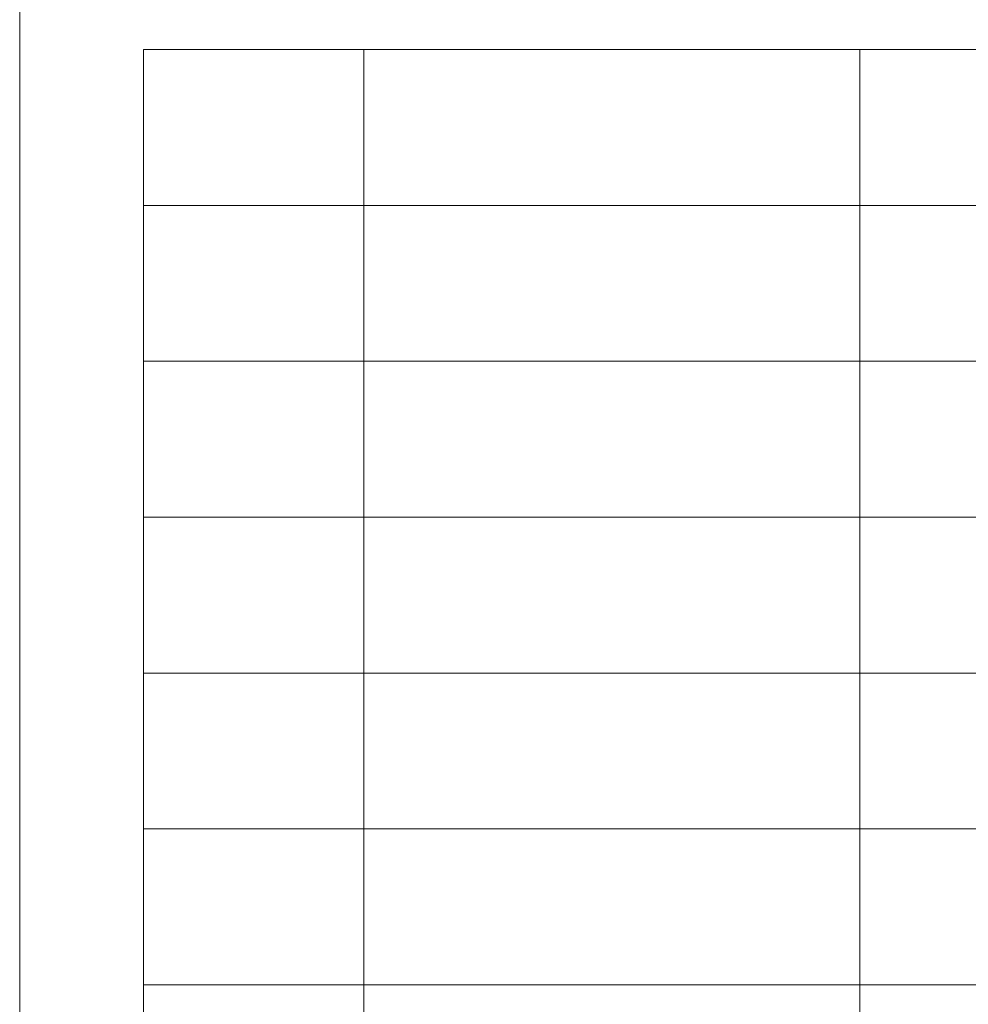
# Model space of a CAD drawing. Units: millimetres. Extents: x 26 to 381, y -279 to -27.
# Drawn here: x 324 to 341, y -192 to -173 of the extents above; entities that cross this region are included whole.
import ezdxf

# ---------------------------------------------------------------- set-up
doc = ezdxf.new("R2010")
doc.units = ezdxf.units.MM
doc.header["$MEASUREMENT"] = 0
doc.layers.add('Layer 1', color=7, linetype='Continuous', lineweight=0)

msp = doc.modelspace()

# ---------------------------------------------------------------- linework, layer by layer
at = {"layer": 'Layer 1', "color": 18, "lineweight": 0, "true_color": 0x010101}
for p, q in [((323.521, -270.347), (323.521, -35.529)), ((330.027, -174.032), (330.027, -210.073)), ((325.863, -176.977), (371.668, -176.977)), ((325.863, -179.922), (371.668, -179.922)), ((325.863, -182.868), (371.668, -182.868)), ((325.863, -185.813), (371.668, -185.813)), ((325.863, -188.758), (371.668, -188.758)), ((325.863, -191.703), (371.668, -191.703))]:
    msp.add_line(p, q, dxfattribs=at)
msp.add_lwpolyline([(325.863, -174.032), (371.668, -174.032), (371.668, -210.073), (325.863, -210.073)], close=True, dxfattribs=at)
msp.add_lwpolyline([(339.396, -174.032), (339.396, -210.073), (339.396, -206.691)], dxfattribs=at)

doc.saveas('drawing.dxf')
